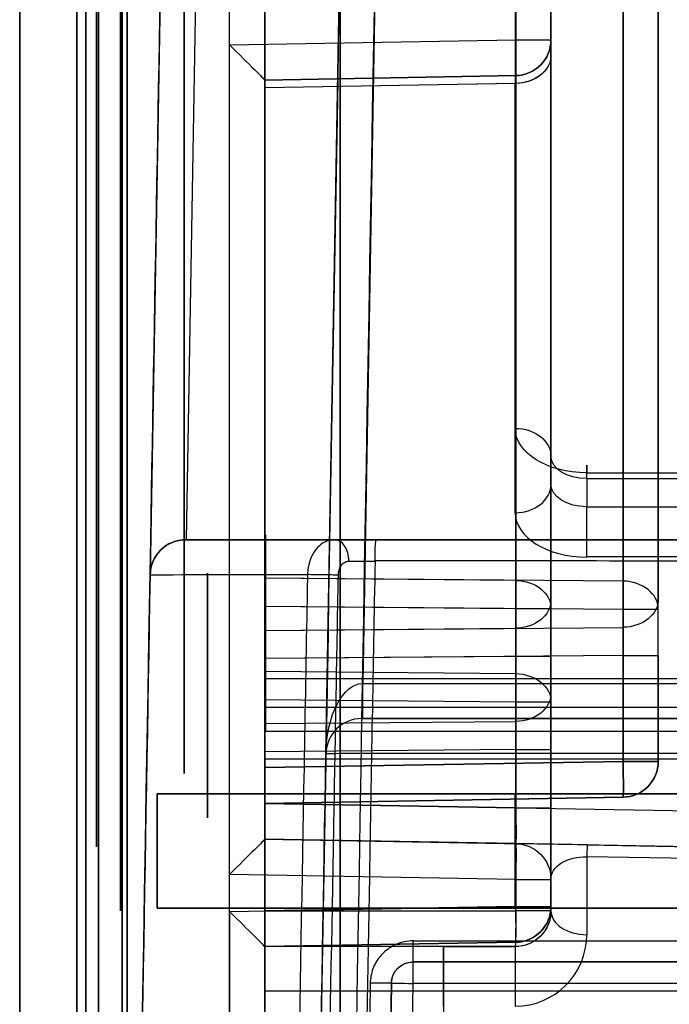
# Model space of a CAD drawing. Units: millimetres. Extents: x -1644 to 0, y -133 to 558.
# Drawn here: x -1644 to -1635, y 43 to 57 of the extents above; entities that cross this region are included whole.
import ezdxf

# ---------------------------------------------------------------- set-up
doc = ezdxf.new("R2010")
doc.units = ezdxf.units.MM
doc.layers.add('1', color=7, linetype='Continuous', true_color=0xffffff)

msp = doc.modelspace()

# ---------------------------------------------------------------- linework, layer by layer
at = {"layer": '1', "color": 252, "linetype": 'Continuous', "lineweight": 25}
for p, q in [((-1644, 556, -17.7), (-1644, 28, -17.7)), ((-1644, 556, 1799.8), (-1644, 28, 1799.8)), ((-1643.2, 556, 1799.8), (-1643.2, 28, 1799.8)), ((-1643.2, 28, -17.7), (-1643.2, 556, -17.7)), ((-1642.5, 28, -19.2), (-1642.5, 556, -19.2)), ((-1642.5, 556, -18.4), (-1642.5, 28, -18.4)), ((-1642.5, 28, 1800.5), (-1642.5, 556, 1800.5)), ((-1642.5, 556, 1801.3), (-1642.5, 28, 1801.3)), ((-1642.9, 554.8, 1802.1), (-1642.9, 28, 1802.1)), ((-1642.9, 554.8, 1801.3), (-1642.9, 28, 1801.3)), ((-1642.9, 28, -19.2), (-1642.9, 553.8, -19.2)), ((-1642.9, 553.8, -20), (-1642.9, 28, -20)), ((-1639.52, 35.248, -18.4), (-1639.52, 108, -18.4)), ((-1639.52, 108, -19.2), (-1639.52, 35.248, -19.2)), ((-1639.52, 108, 1800.5), (-1639.52, 35.248, 1800.5)), ((-1639.52, 35.248, 1801.3), (-1639.52, 108, 1801.3))]:
    msp.add_line(p, q, dxfattribs=at)
at = {"layer": '1', "color": 7, "linetype": 'Continuous', "lineweight": 25}
for p, q in [((-1644, 79.3, 1873.2), (-1644, -10.7, 1873.2)), ((-1644, 79.3, 1872.2), (-1644, -10.7, 1872.2)), ((-1642.077, 45.7, -200.04), (-1642.077, 44.1, -200.04)), ((-1642.077, 44.1, -149.24), (-1642.077, 45.7, -149.24)), ((-1637.077, 45.7, -205.04), (-1642.077, 45.7, -200.04)), ((-1642.077, 45.7, -149.24), (-1637.077, 45.7, -144.24)), ((-1642.077, 45.7, -200.04), (-1642.077, 45.7, -149.24)), ((-1637.077, 44.1, -205.04), (-1637.077, 45.7, -205.04)), ((-1637.077, 45.7, -144.24), (-1637.077, 44.1, -144.24)), ((-1598.577, 45.7, -205.04), (-1637.077, 45.7, -205.04)), ((-1637.077, 45.7, -144.24), (-1368.477, 45.7, -144.24)), ((-1642.077, 44.1, -200.04), (-1637.077, 44.1, -205.04)), ((-1637.077, 44.1, -144.24), (-1642.077, 44.1, -149.24)), ((-1642.077, 44.1, -200.04), (-1642.077, 44.1, -149.24)), ((-1598.577, 44.1, -205.04), (-1637.077, 44.1, -205.04)), ((-1637.077, 44.1, -144.24), (-1368.477, 44.1, -144.24))]:
    msp.add_line(p, q, dxfattribs=at)
at = {"layer": '1', "color": 9, "linetype": 'Continuous', "lineweight": 25}
for p, q in [((-1641.798, 70.5, 1848.724), (-1642.178, 48.759, 1848.344)), ((-1641.669, 49.25, 1847.853), (-1641.298, 70.5, 1848.224)), ((-1639.721, 46.259, 1850.301), (-1639.341, 68.009, 1850.681)), ((-1638.841, 68.009, 1850.181), (-1639.204, 47.241, 1849.818)), ((-1641.678, 49.25, 1812.658), (-1641.678, 49.25, 1847.853)), ((-1641.669, 49.25, 1847.853), (-1634.509, 49.25, 1847.853)), ((-1639.016, 49.25, 1807.645), (-1639.605, 49.25, 1807.097)), ((-1639.401, 48.95, 1806.877), (-1639.035, 48.95, 1807.217)), ((-1642.178, 48.759, 1848.344), (-1642.178, 48.759, 1812.658)), ((-1639.204, 47.241, 1849.818), (-1634.535, 47.241, 1849.818)), ((-1639.221, 46.75, 1849.319), (-1639.221, 46.75, 1812.612)), ((-1634.535, 46.75, 1849.318), (-1639.204, 46.75, 1849.318)), ((-1639.721, 46.259, 1812.612), (-1639.721, 46.259, 1850.301)), ((-1638.505, 43.35, 1870.724), (-1614.048, 43.35, 1870.724)), ((-1638.505, 43.35, 1870.532), (-1638.505, 43.35, 1870.724)), ((-1638.994, 32.232, 1870.724), (-1638.805, 43.055, 1870.724)), ((-1638.805, 43.055, 1870.724), (-1638.805, 43.055, 1870.537)), ((-1638.505, 43.05, 1871.024), (-1638.694, 32.227, 1871.024)), ((-1614.048, 43.05, 1871.024), (-1638.505, 43.05, 1871.024))]:
    msp.add_line(p, q, dxfattribs=at)
at = {"layer": '1', "color": 193, "linetype": 'Continuous', "lineweight": 25}
for p, q in [((-1643.077, 2.23, -20.509), (-1643.077, 62.898, -20.509)), ((-1643.077, 62.898, -141.991), (-1643.077, 2.23, -141.991)), ((-1642.569, 2.23, -142.491), (-1642.569, 62.898, -142.491)), ((-1642.569, 62.898, -20.009), (-1642.569, 2.23, -20.009)), ((-1641.069, 3.529, -20.035), (-1641.069, 61.599, -20.035)), ((-1640.577, 61.108, -20.535), (-1640.577, 4.02, -20.535)), ((-1640.577, 61.108, -139.131), (-1640.577, 47.983, -122.49)), ((-1640.577, 61.108, -136.707), (-1640.577, 48.711, -120.99)), ((-1640.577, 61.108, -119.131), (-1640.577, 47.983, -102.49)), ((-1640.577, 61.108, -116.707), (-1640.577, 48.713, -100.993)), ((-1637.069, 61.169, -136.884), (-1637.069, 48.681, -121.051)), ((-1637.069, 48.013, -122.429), (-1637.069, 61.169, -139.11)), ((-1636.577, 48.289, -121.361), (-1636.577, 61.178, -137.702)), ((-1636.577, 61.178, -138.313), (-1636.577, 48.405, -122.119)), ((-1635.569, 61.195, -116.959), (-1635.569, 48.671, -101.08)), ((-1635.569, 48.025, -102.403), (-1635.569, 61.195, -119.1)), ((-1635.077, 48.278, -101.39), (-1635.077, 61.204, -117.777)), ((-1635.077, 61.204, -118.304), (-1635.077, 48.418, -102.093)), ((-1640.577, 55.671, -121.5), (-1640.577, 57.172, -121.5)), ((-1640.577, 47.408, -124.99), (-1640.577, 57.064, -137.233)), ((-1640.577, 47.304, -104.859), (-1640.577, 57.064, -117.233)), ((-1637.077, 57.003, -117.156), (-1637.077, 50.805, -109.297)), ((-1637.069, 57.003, -137.255), (-1637.069, 47.378, -125.052)), ((-1637.069, 56.233, -142.395), (-1637.069, 56.61, -142.395)), ((-1636.577, 56.61, -141.895), (-1636.577, 56.233, -141.895)), ((-1636.577, 46.985, -125.361), (-1636.577, 56.61, -137.564)), ((-1636.577, 50.412, -109.607), (-1636.577, 56.61, -117.465)), ((-1636.577, 56.61, -121.43), (-1636.577, 56.233, -121.43)), ((-1641.069, 56.163, -142.465), (-1637.069, 56.233, -142.395)), ((-1641.069, 44.573, -142.465), (-1641.069, 56.163, -142.465)), ((-1636.577, 56.233, -141.895), (-1636.577, 56.233, -138.042)), ((-1636.577, 56.233, -121.43), (-1636.577, 56.233, -118.141)), ((-1636.577, 56.018, -137.423), (-1636.577, 47.102, -126.12)), ((-1636.577, 56.018, -117.521), (-1636.577, 50.019, -109.916)), ((-1637.069, 55.733, -141.895), (-1640.577, 55.671, -141.956)), ((-1640.577, 55.671, -138.063), (-1637.069, 55.733, -138.042)), ((-1640.577, 55.671, -118.063), (-1637.069, 55.733, -118.141)), ((-1637.069, 55.733, -121.438), (-1640.577, 55.671, -121.5)), ((-1637.069, 55.733, -138.042), (-1637.069, 55.733, -141.895)), ((-1637.069, 55.733, -118.141), (-1637.069, 55.733, -121.438)), ((-1640.577, 55.671, -141.965), (-1640.577, 45.064, -141.965)), ((-1640.577, 55.671, -138.063), (-1640.577, 55.671, -141.956)), ((-1640.577, 55.671, -118.063), (-1640.577, 55.671, -121.5)), ((-1637.069, 55.625, -137.733), (-1640.577, 55.564, -137.754)), ((-1637.077, 55.625, -117.831), (-1640.577, 55.564, -117.753)), ((-1637.077, 49.627, -110.226), (-1637.077, 55.625, -117.831)), ((-1637.069, 46.71, -126.429), (-1637.069, 55.625, -137.733)), ((-1640.577, 46.68, -126.491), (-1640.577, 55.564, -137.754)), ((-1640.577, 46.577, -106.359), (-1640.577, 55.564, -117.753)), ((-1636.577, 50.019, -109.916), (-1636.577, 50.412, -109.607)), ((-1636.077, 50.185, -108.512), (-1616.577, 50.185, -108.512)), ((-1616.577, 50.102, -109.214), (-1636.077, 50.102, -109.214)), ((-1636.077, 50.102, -109.214), (-1636.077, 49.71, -109.524)), ((-1636.077, 49.71, -109.524), (-1616.577, 49.71, -109.524)), ((-1640.564, 49.317, -109.833), (-1640.564, 46.577, -106.359)), ((-1616.577, 49.008, -109.441), (-1636.077, 49.008, -109.441)), ((-1635.569, 48.671, -101.08), (-1640.577, 48.713, -100.993)), ((-1637.069, 48.681, -121.051), (-1640.577, 48.711, -120.99)), ((-1640.577, 48.321, -100.802), (-1635.569, 48.278, -100.89)), ((-1640.577, 46.065, -100.802), (-1640.577, 48.321, -100.802)), ((-1640.577, 48.319, -120.8), (-1637.069, 48.289, -120.861)), ((-1640.577, 48.319, -120.8), (-1640.577, 45.564, -120.8)), ((-1637.069, 48.289, -120.861), (-1637.069, 45.503, -120.861)), ((-1636.577, 45.503, -121.361), (-1636.577, 48.289, -121.361)), ((-1635.569, 48.278, -100.89), (-1635.569, 46.152, -100.89)), ((-1635.077, 46.152, -101.39), (-1635.077, 48.278, -101.39)), ((-1640.577, 47.983, -102.49), (-1635.569, 48.025, -102.403)), ((-1640.577, 47.983, -122.49), (-1637.069, 48.013, -122.429)), ((-1635.569, 47.633, -102.213), (-1640.577, 47.59, -102.3)), ((-1637.069, 47.62, -122.239), (-1640.577, 47.59, -122.3)), ((-1637.069, 44.064, -122.239), (-1637.069, 47.62, -122.239)), ((-1636.577, 47.62, -121.739), (-1636.577, 44.064, -121.739)), ((-1635.569, 46.152, -102.213), (-1635.569, 47.633, -102.213)), ((-1635.077, 47.633, -101.713), (-1635.077, 46.152, -101.713)), ((-1640.577, 47.59, -122.3), (-1640.577, 44.064, -122.3)), ((-1640.577, 47.59, -102.3), (-1640.577, 46.065, -102.3)), ((-1637.069, 47.378, -125.052), (-1640.577, 47.408, -124.99)), ((-1616.577, 47.304, -104.859), (-1640.577, 47.304, -104.859)), ((-1640.577, 47.015, -124.8), (-1637.069, 46.985, -124.861)), ((-1640.577, 44.064, -124.8), (-1640.577, 47.015, -124.8)), ((-1640.577, 46.912, -104.669), (-1616.577, 46.912, -104.669)), ((-1640.577, 42.944, -104.669), (-1640.577, 46.912, -104.669)), ((-1637.069, 46.985, -124.861), (-1637.069, 44.125, -124.861)), ((-1636.577, 44.125, -125.361), (-1636.577, 46.985, -125.361)), ((-1640.577, 46.68, -126.491), (-1637.069, 46.71, -126.429)), ((-1640.577, 46.577, -106.359), (-1640.564, 46.577, -106.359)), ((-1640.564, 46.577, -106.359), (-1616.577, 46.577, -106.359)), ((-1637.069, 46.317, -126.239), (-1640.577, 46.288, -126.3)), ((-1640.577, 45.564, -126.3), (-1640.577, 46.288, -126.3)), ((-1637.069, 45.503, -126.239), (-1637.069, 46.317, -126.239)), ((-1636.577, 46.317, -125.739), (-1636.577, 45.503, -125.739)), ((-1616.577, 46.185, -106.169), (-1640.577, 46.185, -106.169)), ((-1640.577, 45.565, -106.169), (-1640.577, 46.185, -106.169)), ((-1635.569, 46.152, -100.89), (-1640.577, 46.065, -100.802)), ((-1640.577, 46.065, -102.3), (-1635.569, 46.152, -102.213)), ((-1635.077, 46.152, -101.713), (-1635.077, 46.152, -101.39)), ((-1635.569, 45.652, -101.713), (-1640.577, 45.565, -101.8)), ((-1640.577, 45.565, -101.302), (-1635.569, 45.652, -101.39)), ((-1640.577, 45.565, -106.169), (-1616.577, 45.146, -106.169)), ((-1640.577, 45.565, -101.8), (-1640.577, 45.565, -101.302)), ((-1640.577, 45.564, -126.3), (-1637.069, 45.503, -126.239)), ((-1637.069, 45.503, -120.861), (-1640.577, 45.564, -120.8)), ((-1635.569, 45.652, -101.39), (-1635.569, 45.652, -101.713)), ((-1640.577, 45.065, -141.956), (-1637.069, 45.003, -141.895)), ((-1637.069, 45.003, -126.739), (-1640.577, 45.065, -126.8)), ((-1640.577, 45.065, -120.3), (-1637.069, 45.003, -120.361)), ((-1616.569, 44.645, -106.669), (-1640.577, 45.065, -106.669)), ((-1640.577, 45.065, -141.956), (-1640.577, 45.065, -126.8)), ((-1640.577, 45.065, -120.3), (-1640.577, 45.065, -108.003)), ((-1640.577, 45.065, -108.003), (-1640.577, 45.065, -106.669)), ((-1640.577, 45.065, -108.003), (-1636.973, 45.002, -107.933)), ((-1637.069, 45.003, -141.895), (-1637.069, 45.003, -126.739)), ((-1637.069, 45.003, -120.361), (-1637.069, 45.003, -108.504)), ((-1636.069, 44.986, -107.178), (-1616.569, 44.645, -107.482)), ((-1616.577, 44.479, -107.855), (-1636.077, 44.819, -107.551)), ((-1636.077, 44.819, -107.551), (-1636.077, 43.731, -108.524)), ((-1637.069, 44.503, -142.395), (-1641.069, 44.573, -142.465)), ((-1637.069, 44.125, -142.395), (-1637.069, 44.503, -142.395)), ((-1636.577, 44.503, -126.739), (-1636.577, 44.503, -141.895)), ((-1636.577, 44.503, -141.895), (-1636.577, 44.125, -141.895)), ((-1636.577, 44.503, -108.504), (-1636.577, 44.503, -120.361)), ((-1636.577, 44.064, -108.896), (-1636.577, 44.503, -108.504)), ((-1641.069, 44.056, -142.465), (-1637.069, 44.125, -142.395)), ((-1641.069, 44.056, -142.465), (-1641.069, 21.073, -142.465)), ((-1637.069, 44.125, -124.861), (-1640.577, 44.064, -124.8)), ((-1640.577, 44.064, -122.3), (-1637.069, 44.064, -122.239)), ((-1636.577, 44.125, -141.895), (-1636.577, 44.125, -125.361)), ((-1636.577, 44.064, -121.739), (-1636.577, 44.064, -108.896)), ((-1637.069, 43.625, -141.895), (-1640.577, 43.564, -141.956)), ((-1640.577, 43.564, -125.3), (-1637.069, 43.625, -125.361)), ((-1637.069, 43.625, -125.361), (-1637.069, 43.625, -141.895)), ((-1640.577, 21.564, -141.965), (-1640.577, 43.564, -141.965)), ((-1637.077, 43.564, -121.739), (-1640.577, 43.564, -121.8)), ((-1640.577, 35.962, -112.785), (-1640.577, 43.564, -105.99)), ((-1640.577, 43.564, -141.956), (-1640.577, 43.564, -125.3)), ((-1640.577, 43.564, -121.8), (-1640.577, 43.564, -105.99)), ((-1638.077, 43.564, -105.99), (-1640.577, 43.564, -105.99)), ((-1638.077, 43.564, -109.79), (-1637.077, 43.564, -109.79)), ((-1638.077, 43.564, -109.79), (-1638.077, 43.564, -105.99)), ((-1638.077, 43.564, -105.99), (-1638.077, 36.708, -112.119)), ((-1637.077, 43.564, -109.79), (-1637.077, 43.564, -121.739)), ((-1616.577, 42.944, -104.669), (-1640.577, 42.944, -104.669))]:
    msp.add_line(p, q, dxfattribs=at)
at = {"layer": '1', "color": 252, "linetype": 'Continuous', "lineweight": 25, "extrusion": (-1, 0, 0)}
for centre, radius in [((-53.2, -2.6, 1643.2), 8.336), ((-53.2, 27.4, 1643.2), 8.336), ((-53.2, 1754.7, 1643.2), 8.336), ((-53.2, 1784.7, 1643.2), 8.336), ((-53.2, -2.6, 1642.593), 7.034), ((-53.2, 27.4, 1642.593), 7.034), ((-53.2, 1754.7, 1642.593), 7.034), ((-53.2, 1784.7, 1642.593), 7.034), ((-51.1, 1179.1, 1643.2), 8.336), ((-51.1, 166.15, 1643.2), 8.336), ((-51.1, 603, 1643.2), 8.336), ((-51.1, 1615.95, 1643.2), 8.336), ((-53.2, -2.6, 1642.5), 5.319), ((-53.2, 27.4, 1642.5), 5.319), ((-53.2, 1754.7, 1642.5), 5.319), ((-53.2, 1784.7, 1642.5), 5.319), ((-51.1, 1179.1, 1642.593), 7.034), ((-51.1, 166.15, 1642.593), 7.034), ((-51.1, 603, 1642.593), 7.034), ((-51.1, 1615.95, 1642.593), 7.034), ((-51.1, 1179.1, 1642.5), 5.319), ((-51.1, 166.15, 1642.5), 5.319), ((-51.1, 603, 1642.5), 5.319), ((-51.1, 1615.95, 1642.5), 5.319), ((-53.2, -2.6, 1642.5), 2.1), ((-53.2, 27.4, 1642.5), 2.1), ((-53.2, 1754.7, 1642.5), 2.1), ((-53.2, 1784.7, 1642.5), 2.1), ((-53.2, -2.6, 1641.7), 2.1), ((-53.2, 27.4, 1641.7), 2.1), ((-53.2, 1754.7, 1641.7), 2.1), ((-53.2, 1784.7, 1641.7), 2.1), ((-51.6, 65.8, 1644), 2.3), ((-51.6, 465.8, 1644), 2.3), ((-51.6, 865.8, 1644), 2.3), ((-51.6, 1265.8, 1644), 2.3), ((-51.6, 1665.8, 1644), 2.3), ((-51.1, 1179.1, 1642.5), 1.8), ((-51.1, 166.15, 1642.5), 1.8), ((-51.1, 603, 1642.5), 1.8), ((-51.1, 1615.95, 1642.5), 1.8), ((-51.1, 1179.1, 1641.7), 1.8), ((-51.1, 166.15, 1641.7), 1.8), ((-51.1, 603, 1641.7), 1.8), ((-51.1, 1615.95, 1641.7), 1.8), ((-42.6, 465.8, 1644), 2.3), ((-42.6, 1265.8, 1644), 2.3)]:
    msp.add_circle(centre, radius, dxfattribs=at)
at = {"layer": '1', "color": 252, "linetype": 'Continuous', "lineweight": 25, "extrusion": (1, 0, 0)}
for centre, radius in [((53.2, -2.6, -1644), 8.191), ((53.2, 27.4, -1644), 8.191), ((53.2, 1754.7, -1644), 8.191), ((53.2, 1784.7, -1644), 8.191), ((51.1, 1179.1, -1644), 8.191), ((51.1, 166.15, -1644), 8.191), ((51.1, 603, -1644), 8.191), ((51.1, 1615.95, -1644), 8.191), ((53.2, -2.6, -1642.929), 6.14), ((53.2, 27.4, -1642.929), 6.14), ((53.2, 1754.7, -1642.929), 6.14), ((53.2, 1784.7, -1642.929), 6.14), ((53.2, -2.6, -1641.7), 5.119), ((53.2, 27.4, -1641.7), 5.119), ((53.2, 1754.7, -1641.7), 5.119), ((53.2, 1784.7, -1641.7), 5.119), ((51.1, 1179.1, -1642.929), 6.14), ((51.1, 166.15, -1642.929), 6.14), ((51.1, 603, -1642.929), 6.14), ((51.1, 1615.95, -1642.929), 6.14), ((51.1, 1179.1, -1641.7), 5.119), ((51.1, 166.15, -1641.7), 5.119), ((51.1, 603, -1641.7), 5.119), ((51.1, 1615.95, -1641.7), 5.119), ((51.6, 65.8, -1643.2), 2.3), ((51.6, 465.8, -1643.2), 2.3), ((51.6, 865.8, -1643.2), 2.3), ((51.6, 1265.8, -1643.2), 2.3), ((51.6, 1665.8, -1643.2), 2.3), ((42.6, 465.8, -1643.2), 2.3), ((42.6, 1265.8, -1643.2), 2.3)]:
    msp.add_circle(centre, radius, dxfattribs=at)
at = {"layer": '1', "color": 193, "linetype": 'Continuous', "lineweight": 25, "extrusion": (-1, 0, 0)}
for centre, radius in [((-47.08, -26.009, 1643.077), 3.2), ((-47.064, -35.8, 1643.077), 3.2), ((-47.08, -26.009, 1640.577), 1.7), ((-47.064, -35.8, 1640.577), 1.7)]:
    msp.add_circle(centre, radius, dxfattribs=at)
at = {"layer": '1', "color": 193, "linetype": 'Continuous', "lineweight": 25, "extrusion": (1, 0, 0)}
for centre in [(47.08, -26.009, -1641.377), (47.064, -35.8, -1641.377)]:
    msp.add_circle(centre, 1.7, dxfattribs=at)
at = {"layer": '1', "color": 193, "linetype": 'Continuous', "lineweight": 25, "extrusion": (0, 0, -1)}
for centre, start, end in [((1637.077, 56.233, 141.895), 180, 269), ((1637.077, 56.233, 118.141), 180, 269), ((1637.077, 56.233, 138.042), 180, 269), ((1635.577, 46.152, 101.713), 180, 269), ((1637.077, 44.503, 120.361), 91, 180), ((1637.077, 44.503, 108.504), 91, 180), ((1637.077, 44.503, 141.895), 91, 180), ((1637.077, 44.503, 126.739), 91, 180), ((1637.077, 44.064, 121.739), 180, 270), ((1637.077, 44.125, 141.895), 180, 269)]:
    msp.add_arc(centre, 0.5, start, end, dxfattribs=at)
at = {"layer": '1', "color": 193, "linetype": 'Continuous', "lineweight": 25, "extrusion": (-0.999695, -0.01745, -0.01745)}
for centre, end in [((-84.795, -113.328, 1638.074), 360), ((-74.69, -73.175, 1636.049), 0)]:
    msp.add_arc(centre, 0.5, 270.0175, end, dxfattribs=at)
at = {"layer": '1', "color": 193, "linetype": 'Continuous', "lineweight": 25, "extrusion": (0, -1, 0)}
for centre, start, end in [((-1637.077, -141.895, -56.233), 271, 0), ((-1635.577, -101.713, -47.633), 271, 0), ((-1637.077, -125.739, -46.317), 271, 0), ((-1635.577, -101.713, -46.152), 271, 0), ((-1635.577, -101.39, -46.152), 0, 89), ((-1637.077, -125.739, -45.503), 271, 0), ((-1637.077, -141.895, -44.503), 271, 0), ((-1637.077, -141.895, -44.125), 271, 0)]:
    msp.add_arc(centre, 0.5, start, end, dxfattribs=at)
at = {"layer": '1', "color": 193, "linetype": 'Continuous', "lineweight": 25, "extrusion": (-8.38079e-15, 0.619286, -0.785166)}
for centre, start, end in [((1637.077, -28.796, 126.964), 180, 270), ((1637.077, -41.121, 142.591), 180, 269), ((1637.077, -28.296, 117.279), 90, 180), ((1637.077, -37.242, 125.193), 91, 180), ((1637.077, -37.621, 125.861), 180, 269), ((1635.577, -25.209, 110.145), 180, 269), ((1637.077, -40.743, 127.527), 91, 180), ((1637.077, -41.121, 128.195), 180, 269)]:
    msp.add_arc(centre, 0.5, start, end, dxfattribs=at)
at = {"layer": '1', "color": 193, "linetype": 'Continuous', "lineweight": 25, "extrusion": (-1.35549e-15, -0.785166, -0.619286)}
for centre, radius in [((-1636.077, -117.279, 27.796), 1), ((-1636.077, -117.279, 28.296), 0.5), ((-1636.077, -117.279, 28.796), 0.5)]:
    msp.add_arc(centre, radius, 90, 180, dxfattribs=at)
at = {"layer": '1', "color": 193, "linetype": 'Continuous', "lineweight": 25, "extrusion": (1, 0, 0)}
for centre, radius, start, end in [((49.793, -108.822, -1636.077), 0.5, 308.264, 38.264), ((49.4, -109.131, -1636.077), 0.5, 218.264, 308.264), ((46.912, -105.169, -1640.577), 0.5, 38.2637, 90), ((43.064, -109.79, -1637.077), 0.5, 0, 131.7934), ((42.944, -105.069, -1640.577), 0.4, 90, 131.7934)]:
    msp.add_arc(centre, radius, start, end, dxfattribs=at)
at = {"layer": '1', "color": 193, "linetype": 'Continuous', "lineweight": 25, "extrusion": (8.38079e-15, -0.619286, 0.785166)}
for centre, start, end in [((-1637.077, -28.796, -117.279), 270, 360), ((-1635.577, -24.883, -109.506), 360, 89)]:
    msp.add_arc(centre, 0.5, start, end, dxfattribs=at)
at = {"layer": '1', "color": 193, "linetype": 'Continuous', "lineweight": 25, "extrusion": (1.35549e-15, 0.785166, 0.619286)}
msp.add_arc((1636.077, -117.279, -29.296), 1, 0, 90, dxfattribs=at)
at = {"layer": '1', "color": 9, "linetype": 'Continuous', "lineweight": 25}
for centre in [(-1641.678, 48.75, 1812.658), (-1639.221, 46.25, 1812.612)]:
    msp.add_arc(centre, 0.5, 90, 179, dxfattribs=at)
at = {"layer": '1', "color": 9, "linetype": 'Continuous', "lineweight": 25, "extrusion": (0.732074, 5.3063e-15, 0.681225)}
msp.add_arc((48.95, 2439.869, 30.728), 0.3, 269.9943, 360, dxfattribs=at)
at = {"layer": '1', "color": 9, "linetype": 'Continuous', "lineweight": 25, "extrusion": (0.018026, 0.999699, 0.016639)}
msp.add_arc((1640.364, 1806.391, 49.247), 0.3, 227.069, 319.0857, dxfattribs=at)
at = {"layer": '1', "color": 193, "linetype": 'Continuous', "lineweight": 25, "extrusion": (0.999812, -0.008462, -0.017452)}
for centre in [(34.432, -149.918, -1635.06), (34.434, -129.924, -1633.909)]:
    msp.add_arc(centre, 0.5, 38.264, 89.9915, dxfattribs=at)
at = {"layer": '1', "color": 193, "linetype": 'Continuous', "lineweight": 25, "extrusion": (0, 1, 0)}
for centre, start, end in [((1637.077, -121.361, 48.289), 91, 180), ((1635.577, -101.39, 48.278), 91, 180), ((1637.077, -121.739, 47.62), 180, 269), ((1637.077, -125.361, 46.985), 91, 180), ((1637.077, -121.361, 45.503), 91, 180), ((1637.077, -125.361, 44.125), 91, 180), ((1637.077, -121.739, 44.064), 180, 269)]:
    msp.add_arc(centre, 0.5, start, end, dxfattribs=at)
at = {"layer": '1', "color": 193, "linetype": 'Continuous', "lineweight": 25, "extrusion": (-0.999812, 0.008462, 0.017452)}
msp.add_arc((-33.129, -153.918, 1634.979), 0.5, 90.0085, 141.736, dxfattribs=at)
at = {"layer": '1', "color": 9, "linetype": 'Continuous', "lineweight": 25, "extrusion": (0.999853, 7.24725e-15, -0.017148)}
msp.add_arc((47.25, 1820.937, -1670.692), 0.5, 91.017, 180, dxfattribs=at)
at = {"layer": '1', "color": 9, "linetype": 'Continuous', "lineweight": 25, "extrusion": (-1, 0, 0)}
msp.add_arc((-47.25, 1849.318, 1639.204), 0.5, 0, 89, dxfattribs=at)
at = {"layer": '1', "color": 193, "linetype": 'Continuous', "lineweight": 25, "extrusion": (-1, 0, 0)}
for centre, start, end in [((-46.185, -106.669, 1640.577), 90, 141.7363), ((-43.064, -109.79, 1638.077), 48.2066, 180.0005)]:
    msp.add_arc(centre, 0.5, start, end, dxfattribs=at)
at = {"layer": '1', "color": 193, "linetype": 'Continuous', "lineweight": 25, "extrusion": (-0.999695, -0.01745, 0.01745)}
for centre in [(-74.69, -129.896, 1632.505), (-72.69, -153.891, 1633.621)]:
    msp.add_arc(centre, 0.5, 0, 89.9825, dxfattribs=at)
at = {"layer": '1', "color": 193, "linetype": 'Continuous', "lineweight": 25}
for centre, end in [((-1635.577, 46.152, -101.39), 360), ((-1637.077, 44.125, -125.361), 0)]:
    msp.add_arc(centre, 0.5, 271, end, dxfattribs=at)
at = {"layer": '1', "color": 193, "linetype": 'Continuous', "lineweight": 25, "extrusion": (-0.999695, 0.01745, -0.01745)}
msp.add_arc((-15.926, -113.298, 1639.831), 0.5, 180, 269.9825, dxfattribs=at)
at = {"layer": '1', "color": 193, "linetype": 'Continuous', "lineweight": 25, "extrusion": (-0.999726, 0.01745, 0.015599)}
msp.add_arc((-15.926, -132.694, 1634.734), 0.5, 180, 228.2144, dxfattribs=at)
at = {"layer": '1', "color": 193, "linetype": 'Continuous', "lineweight": 25, "extrusion": (-0.999848, 0, -0.017452)}
msp.add_arc((-44.064, -93.149, 1638.953), 0.5, 270, 0, dxfattribs=at)
at = {"layer": '1', "color": 193, "linetype": 'Continuous', "lineweight": 25, "extrusion": (0.999695, 0.01745, 0.01745)}
msp.add_arc((72.69, -113.325, -1638.285), 0.5, 180, 269.9825, dxfattribs=at)
at = {"layer": '1', "color": 193, "linetype": 'Continuous', "lineweight": 25, "extrusion": (1.86885e-15, 0.745553, 0.666447)}
msp.add_arc((1636.077, -110.554, -39.721), 0.5, 0, 90, dxfattribs=at)
at = {"layer": '1', "color": 9, "linetype": 'Continuous', "lineweight": 25, "extrusion": (0.99996, 7.24803e-15, 0.00891)}
msp.add_arc((43.65, 1885.057, -1621.773), 0.3, 180, 269, dxfattribs=at)
at = {"layer": '1', "color": 9, "linetype": 'Continuous', "lineweight": 25, "extrusion": (0, 1, 0)}
msp.add_arc((1535.05, -9739.887, 43.645), 11610.579, 89.4894767, 89.6196203, dxfattribs=at)
at = {"layer": '1', "color": 9, "linetype": 'Continuous', "lineweight": 25, "extrusion": (0, 0, -1)}
msp.add_arc((1638.505, 43.05, -1870.724), 0.3, 1, 90, dxfattribs=at)
at = {"layer": '1', "color": 9, "linetype": 'Continuous', "lineweight": 25, "extrusion": (1, 0, 0)}
msp.add_arc((43.05, 1870.724, -1638.505), 0.3, 0, 90, dxfattribs=at)
at = {"layer": '1', "color": 9, "linetype": 'Continuous', "lineweight": 25, "extrusion": (0, -1, 0)}
msp.add_arc((-1535.05, -9739.887, -43.35), 11610.879, 90.3898327, 90.5105233, dxfattribs=at)
at = {"layer": '1', "color": 9, "linetype": 'Continuous', "lineweight": 25, "extrusion": (0.01745, 0.999698, -0.017294)}
msp.add_arc((1639.607, 1870.507, -17.904), 0.3, 180, 269.4692, dxfattribs=at)
at = {"layer": '1', "color": 9, "linetype": 'Continuous', "lineweight": 25, "extrusion": (0.017452, 0.999848, -8.17789e-17)}
msp.add_arc((1639.007, 1870.724, 14.448), 0.3, 360, 90, dxfattribs=at)
at = {"layer": '1', "color": 193, "linetype": 'Continuous', "lineweight": 25, "extrusion": (-0.700803, -0.71325, -0.012233)}
msp.add_ellipse((-1641.077, 56.163, -141.965), major_axis=(0.5, -0.491, 0.009), ratio=0.71325, start_param=4.712389, end_param=6.265732, dxfattribs=at)
at = {"layer": '1', "color": 193, "linetype": 'Continuous', "lineweight": 25, "extrusion": (-0.017452, 0, 0.999848)}
msp.add_ellipse((-1637.077, 56.233, -121.439), major_axis=(0.5, 0, 0.009), ratio=0.999848, start_param=4.729842, end_param=6.283185, dxfattribs=at)
at = {"layer": '1', "color": 193, "linetype": 'Continuous', "lineweight": 25, "extrusion": (-1, -4.12582e-15, 7.41975e-15)}
for centre, major_axis, ratio, start_param, end_param in [((-1636.577, 55.232, -138.042), (0, 0.945, 0.328), 0.999829, 5.949322, 6.617049), ((-1636.577, 55.232, -118.14), (0, 0.62, -0.785), 0.999603, 4.712389, 5.380415), ((-1640.577, 55.171, -118.063), (0, 0.31, -0.393), 0.999603, 4.712389, 5.380415), ((-1640.577, 55.171, -138.063), (0, 0.472, 0.164), 0.999829, 5.949322, 6.617049), ((-1636.577, 47.62, -122.739), (0, 0.436, 0.9), 0.999812, 5.831777, 6.734593), ((-1635.077, 47.633, -102.713), (0, 0.436, 0.9), 0.999812, 5.831777, 6.734593), ((-1640.577, 47.59, -122.8), (0, 0.218, 0.45), 0.999812, 5.831777, 6.734601), ((-1640.577, 47.59, -102.8), (0, 0.218, 0.45), 0.999812, 5.831777, 6.734601), ((-1636.577, 46.317, -126.739), (0, 0.436, 0.9), 0.999812, 5.831777, 6.734593), ((-1640.577, 46.288, -126.8), (0, 0.218, 0.45), 0.999812, 5.831777, 6.734599), ((-1640.577, 45.565, -120.3), (0, -0.354, -0.354), 0.999695, 5.497939, 7.068438), ((-1640.577, 45.565, -126.8), (0, -0.354, 0.354), 0.999695, 5.497933, 7.068431), ((-1636.577, 45.504, -126.739), (0, -0.707, 0.707), 0.999695, 5.497939, 7.068431), ((-1636.577, 45.504, -120.361), (0, -0.707, -0.707), 0.999695, 5.497939, 7.068431)]:
    msp.add_ellipse(centre, major_axis=major_axis, ratio=ratio, start_param=start_param, end_param=end_param, dxfattribs=at)
at = {"layer": '1', "color": 193, "linetype": 'Continuous', "lineweight": 25, "extrusion": (0.999604, -0.01742, 0.022087)}
msp.add_ellipse((-1637.077, 55.232, -118.14), major_axis=(0.014, 0.31, -0.393), ratio=0.998415, start_param=0.902771, end_param=1.570796, dxfattribs=at)
at = {"layer": '1', "color": 193, "linetype": 'Continuous', "lineweight": 25, "extrusion": (0.99983, -0.01744, -0.00605)}
msp.add_ellipse((-1637.077, 55.232, -138.042), major_axis=(0.009, 0.473, 0.164), ratio=0.999318, start_param=5.949322, end_param=6.617049, dxfattribs=at)
at = {"layer": '1', "color": 193, "linetype": 'Continuous', "lineweight": 25, "extrusion": (1, 4.12582e-15, -7.41975e-15)}
for centre, major_axis, ratio, start_param, end_param in [((-1640.577, 56.171, -141.956), (0, -0.354, -0.354), 0.999695, 5.497948, 5.515088), ((-1640.577, 48.321, -101.303), (0, -0.218, -0.45), 0.999812, 2.690177, 3.593001), ((-1640.577, 48.319, -121.3), (0, 0.218, 0.45), 0.999812, 5.83177, 6.734593), ((-1640.577, 47.015, -125.3), (0, 0.218, 0.45), 0.999812, 5.831772, 6.734593), ((-1640.577, 46.065, -101.303), (0, -0.354, 0.354), 0.999695, 5.497939, 7.068431), ((-1640.577, 46.065, -101.8), (0, 0.354, 0.354), 0.999695, 2.356347, 3.926839), ((-1640.577, 44.564, -141.956), (0, -0.354, 0.354), 0.999695, 3.90969, 3.926839), ((-1640.577, 44.064, -125.3), (0, -0.354, 0.354), 0.999695, 5.497939, 7.068431), ((-1640.577, 44.064, -141.956), (0, 0.354, 0.354), 0.999695, 2.356347, 2.373495)]:
    msp.add_ellipse(centre, major_axis=major_axis, ratio=ratio, start_param=start_param, end_param=end_param, dxfattribs=at)
at = {"layer": '1', "color": 9, "linetype": 'Continuous', "lineweight": 25, "extrusion": (-0.012233, -0.700803, -0.71325)}
msp.add_ellipse((-1641.678, 48.75, 1848.344), major_axis=(-0.009, -0.5, 0.491), ratio=0.71325, start_param=1.570796, end_param=3.124139, dxfattribs=at)
at = {"layer": '1', "color": 9, "linetype": 'Continuous', "lineweight": 25, "extrusion": (6.07686e-15, -1, -1.17146e-15)}
msp.add_ellipse((-1641.669, 49.25, 1848.353), major_axis=(-0.354, 0, -0.354), ratio=0.999695, start_param=0.768097, end_param=0.785246, dxfattribs=at)
at = {"layer": '1', "color": 193, "linetype": 'Continuous', "lineweight": 25, "extrusion": (0.999812, -0.008456, -0.017439)}
msp.add_ellipse((-1637.077, 47.62, -122.739), major_axis=(0.01, 0.218, 0.45), ratio=0.999248, start_param=5.831777, end_param=6.734593, dxfattribs=at)
at = {"layer": '1', "color": 193, "linetype": 'Continuous', "lineweight": 25, "extrusion": (-0.999812, 0.008456, 0.017439)}
for centre in [(-1635.577, 47.633, -102.713), (-1637.077, 46.317, -126.739)]:
    msp.add_ellipse(centre, major_axis=(0.01, 0.218, 0.45), ratio=0.999248, start_param=5.831777, end_param=6.734593, dxfattribs=at)
at = {"layer": '1', "color": 9, "linetype": 'Continuous', "lineweight": 25, "extrusion": (-0.007642, -0.437791, -0.899044)}
msp.add_ellipse((-1639.221, 46.25, 1850.301), major_axis=(0.017, 0.991, -0.483), ratio=0.453479, start_param=4.712389, end_param=6.265732, dxfattribs=at)
at = {"layer": '1', "color": 9, "linetype": 'Continuous', "lineweight": 25, "extrusion": (0.017429, -0.999696, 0.017429)}
msp.add_ellipse((-1639.204, 47.25, 1850.319), major_axis=(0.354, 0.012, 0.354), ratio=0.998784, start_param=3.90969, end_param=3.926839, dxfattribs=at)
at = {"layer": '1', "color": 9, "linetype": 'Continuous', "lineweight": 25, "extrusion": (0.015555, 0.891131, 0.453479)}
msp.add_ellipse((-1639.221, 46.25, 1850.301), major_axis=(0.009, 0.5, -0.983), ratio=0.453479, start_param=0.017453, end_param=1.570796, dxfattribs=at)
at = {"layer": '1', "color": 9, "linetype": 'Continuous', "lineweight": 25, "extrusion": (-6.07686e-15, 1, 1.17146e-15)}
msp.add_ellipse((-1639.204, 46.75, 1850.319), major_axis=(0.707, 0, 0.707), ratio=0.999695, start_param=2.356347, end_param=2.373495, dxfattribs=at)
at = {"layer": '1', "color": 193, "linetype": 'Continuous', "lineweight": 25, "extrusion": (-1, 0, 0)}
msp.add_ellipse((-1640.577, 45.565, -106.669), major_axis=(0, -0.5), ratio=0.999848, start_param=0, end_param=1.570796, dxfattribs=at)
at = {"layer": '1', "color": 193, "linetype": 'Continuous', "lineweight": 25, "extrusion": (0.999696, 0.017429, 0.017429)}
msp.add_ellipse((-1637.077, 45.504, -120.361), major_axis=(0.012, -0.354, -0.354), ratio=0.998784, start_param=5.497939, end_param=7.068431, dxfattribs=at)
at = {"layer": '1', "color": 193, "linetype": 'Continuous', "lineweight": 25, "extrusion": (0.999696, 0.017429, -0.017429)}
msp.add_ellipse((-1637.077, 45.504, -126.739), major_axis=(0.012, -0.354, 0.354), ratio=0.998784, start_param=5.497939, end_param=7.068431, dxfattribs=at)
at = {"layer": '1', "color": 193, "linetype": 'Continuous', "lineweight": 25, "extrusion": (-0.700803, 0.71325, -0.012233)}
msp.add_ellipse((-1641.077, 44.573, -141.965), major_axis=(-0.5, -0.491, -0.009), ratio=0.71325, start_param=3.159046, end_param=4.712389, dxfattribs=at)
at = {"layer": '1', "color": 193, "linetype": 'Continuous', "lineweight": 25, "extrusion": (-0.017452, -0.999848, 6.50521e-19)}
for start_param, end_param in [(1.103992, 1.544611), (6.257, 7.387178)]:
    msp.add_ellipse((-1636.069, 44.986, -108.519), major_axis=(-0.026, 0, 1.341), ratio=0.745439, start_param=start_param, end_param=end_param, dxfattribs=at)
at = {"layer": '1', "color": 193, "linetype": 'Continuous', "lineweight": 25, "extrusion": (0.022852, 0.94535, -0.325255)}
msp.add_ellipse((-1636.077, 44.486, -108.519), major_axis=(-0.013, 0.334, 0.969), ratio=0.488043, start_param=4.738574, end_param=6.309371, dxfattribs=at)
at = {"layer": '1', "color": 193, "linetype": 'Continuous', "lineweight": 25, "extrusion": (0.700803, 0.71325, 0.012233)}
msp.add_ellipse((-1641.077, 44.056, -141.965), major_axis=(0.5, -0.491, 0.009), ratio=0.71325, start_param=0.017453, end_param=1.570796, dxfattribs=at)
at = {"layer": '1', "color": 193, "linetype": 'Continuous', "lineweight": 25, "extrusion": (1, 0, 0)}
msp.add_ellipse((-1640.577, 44.064, -121.8), major_axis=(0, 0, 0.5), ratio=0.999848, start_param=1.570796, end_param=3.141593, dxfattribs=at)
at = {"layer": '1', "color": 193, "linetype": 'Continuous', "lineweight": 25, "extrusion": (0, 0.872748, -0.488171)}
msp.add_ellipse((-1637.077, 44.064, -108.896), major_axis=(0, 0.5, 0.894), ratio=0.488171, start_param=1.570796, end_param=3.141593, dxfattribs=at)
at = {"layer": '1', "color": 193, "linetype": 'Continuous', "lineweight": 25, "extrusion": (8.28145e-15, -0.666447, 0.745553)}
msp.add_ellipse((-1637.077, 43.731, -108.524), major_axis=(0, 1, 0.894), ratio=0.745553, start_param=3.141593, end_param=4.712389, dxfattribs=at)
at = {"layer": '1', "color": 9, "linetype": 'Continuous', "lineweight": 25}
for points, knots in [([(-1642.956, 4.15, 1870.881), (-1642.694, 19.183, 1870.621), (-1642.432, 34.217, 1870.361), (-1642.045, 56.333, 1869.978), (-1641.922, 63.417, 1869.856), (-1641.798, 70.5, 1869.733)], [0, 0, 0, 0, 0.679729, 0.679729, 1, 1, 1, 1]), ([(-1639.341, 68.009, 1867.303), (-1639.533, 57.028, 1867.493), (-1639.725, 46.047, 1867.683), (-1640.108, 24.091, 1868.063), (-1640.299, 13.116, 1868.253), (-1640.491, 2.141, 1868.443)], [0, 0, 0, 0, 0.50013, 0.50013, 1, 1, 1, 1]), ([(-1639.996, 2.141, 1868.943), (-1639.993, 2.311, 1868.94), (-1639.99, 2.48, 1868.937), (-1639.963, 3.983, 1868.911), (-1639.94, 5.316, 1868.888), (-1639.824, 11.98, 1868.772), (-1639.731, 17.312, 1868.68), (-1639.374, 37.765, 1868.326), (-1639.11, 52.887, 1868.065), (-1638.846, 68.009, 1867.803)], [0, 0, 0, 0, 0.007719, 0.007719, 0.068429, 0.068429, 0.311267, 0.311267, 1, 1, 1, 1]), ([(-1639.605, 49.25, 1807.097), (-1639.647, 49.25, 1807.059), (-1639.69, 49.24, 1807.022), (-1639.768, 49.203, 1806.951), (-1639.806, 49.175, 1806.918), (-1639.871, 49.105, 1806.859), (-1639.9, 49.062, 1806.834), (-1639.944, 48.967, 1806.794), (-1639.96, 48.914, 1806.78), (-1639.975, 48.828, 1806.767), (-1639.978, 48.795, 1806.764), (-1639.978, 48.762, 1806.764)], [0, 0, 0, 0, 0.218475, 0.218475, 0.436979, 0.436979, 0.655454, 0.655454, 0.873828, 0.873828, 1, 1, 1, 1]), ([(-1639.035, 48.957, 1807.217), (-1639.035, 48.984, 1807.218), (-1639.035, 49.011, 1807.225), (-1639.034, 49.061, 1807.246), (-1639.034, 49.084, 1807.261), (-1639.032, 49.134, 1807.303), (-1639.031, 49.158, 1807.334), (-1639.027, 49.206, 1807.412), (-1639.025, 49.225, 1807.464), (-1639.02, 49.245, 1807.558), (-1639.018, 49.25, 1807.6), (-1639.016, 49.25, 1807.643), (-1639.016, 49.25, 1807.644), (-1639.016, 49.25, 1807.645)], [0, 0, 0, 0, 0.142585, 0.142585, 0.283903, 0.283903, 0.487149, 0.487149, 0.771921, 0.771921, 0.993892, 0.993892, 1, 1, 1, 1]), ([(-1639.547, 48.755, 1806.741), (-1639.547, 48.768, 1806.741), (-1639.546, 48.781, 1806.742), (-1639.54, 48.816, 1806.747), (-1639.534, 48.837, 1806.753), (-1639.517, 48.875, 1806.769), (-1639.505, 48.892, 1806.78), (-1639.48, 48.92, 1806.804), (-1639.465, 48.931, 1806.817), (-1639.434, 48.946, 1806.846), (-1639.417, 48.95, 1806.862), (-1639.401, 48.95, 1806.877)], [0, 0, 0, 0, 0.126139, 0.126139, 0.344471, 0.344471, 0.562938, 0.562938, 0.781471, 0.781471, 1, 1, 1, 1]), ([(-1639.035, 48.95, 1807.217), (-1639.062, 47.482, 1807.193), (-1639.088, 46.014, 1807.168), (-1639.211, 39.214, 1807.055), (-1639.307, 33.883, 1806.966), (-1639.408, 28.305, 1806.873), (-1639.412, 28.06, 1806.869), (-1639.417, 27.814, 1806.865)], [0, 0, 0, 0, 0.208357, 0.208357, 0.965132, 0.965132, 1, 1, 1, 1]), ([(-1642.178, 48.759, 1812.658), (-1642.314, 40.938, 1812.523), (-1642.451, 33.117, 1812.388), (-1642.712, 18.149, 1812.129), (-1642.837, 11.002, 1812.005), (-1642.962, 3.855, 1811.881)], [0, 0, 0, 0, 0.522518, 0.522518, 1, 1, 1, 1]), ([(-1642.178, 48.759, 1812.658), (-1642.178, 48.76, 1811.579), (-1641.981, 48.761, 1810.504), (-1641.235, 48.762, 1808.509), (-1640.676, 48.762, 1807.568), (-1639.978, 48.762, 1806.764)], [0, 0, 0, 0, 0.5, 0.5, 1, 1, 1, 1]), ([(-1639.978, 48.762, 1806.764), (-1639.982, 48.562, 1806.76), (-1639.986, 48.362, 1806.757), (-1640.004, 47.363, 1806.741), (-1640.018, 46.563, 1806.727), (-1640.09, 42.564, 1806.661), (-1640.148, 39.365, 1806.608), (-1640.235, 34.567, 1806.528), (-1640.264, 32.967, 1806.501), (-1640.314, 30.185, 1806.455), (-1640.335, 29.003, 1806.435), (-1640.356, 27.821, 1806.416)], [0, 0, 0, 0, 0.028643, 0.028643, 0.143217, 0.143217, 0.601513, 0.601513, 0.830661, 0.830661, 1, 1, 1, 1]), ([(-1639.925, 27.814, 1806.392), (-1639.821, 33.612, 1806.489), (-1639.716, 39.411, 1806.585), (-1639.59, 46.391, 1806.701), (-1639.569, 47.573, 1806.721), (-1639.547, 48.755, 1806.741)], [0, 0, 0, 0, 0.830661, 0.830661, 1, 1, 1, 1]), ([(-1639.221, 46.75, 1812.612), (-1639.221, 46.75, 1811.164), (-1638.737, 46.75, 1809.757), (-1636.962, 46.75, 1807.478), (-1635.711, 46.75, 1806.663), (-1634.313, 46.75, 1806.31)], [0, 0, 0, 0, 0.5, 0.5, 1, 1, 1, 1]), ([(-1640.491, 2.141, 1811.848), (-1640.363, 9.451, 1811.974), (-1640.236, 16.761, 1812.101), (-1639.979, 31.467, 1812.355), (-1639.85, 38.863, 1812.483), (-1639.721, 46.259, 1812.612)], [0, 0, 0, 0, 0.497085, 0.497085, 1, 1, 1, 1]), ([(-1632.781, 46.259, 1805.613), (-1634.617, 46.261, 1805.628), (-1636.41, 46.262, 1806.393), (-1638.966, 46.262, 1808.966), (-1639.721, 46.261, 1810.775), (-1639.721, 46.259, 1812.612)], [0, 0, 0, 0, 0.5, 0.5, 1, 1, 1, 1]), ([(-1638.503, 43.645, 1870.232), (-1638.543, 43.645, 1870.231), (-1638.584, 43.641, 1870.231), (-1638.69, 43.619, 1870.231), (-1638.754, 43.594, 1870.231), (-1638.869, 43.524, 1870.231), (-1638.922, 43.479, 1870.231), (-1639.007, 43.376, 1870.232), (-1639.042, 43.316, 1870.233), (-1639.088, 43.19, 1870.235), (-1639.101, 43.122, 1870.236), (-1639.102, 43.055, 1870.237)], [0, 0, 0, 0, 0.130575, 0.130575, 0.347892, 0.347892, 0.56524, 0.56524, 0.782621, 0.782621, 1, 1, 1, 1]), ([(-1638.805, 43.055, 1870.537), (-1638.805, 43.089, 1870.536), (-1638.798, 43.123, 1870.534), (-1638.775, 43.186, 1870.533), (-1638.758, 43.216, 1870.532), (-1638.715, 43.267, 1870.531), (-1638.689, 43.29, 1870.531), (-1638.631, 43.324, 1870.53), (-1638.599, 43.337, 1870.531), (-1638.546, 43.348, 1870.531), (-1638.526, 43.35, 1870.531), (-1638.505, 43.35, 1870.532)], [0, 0, 0, 0, 0.217425, 0.217425, 0.434812, 0.434812, 0.65214, 0.65214, 0.869431, 0.869431, 1, 1, 1, 1]), ([(-1639.102, 43.055, 1870.237), (-1639.255, 34.286, 1870.388), (-1639.409, 25.516, 1870.54), (-1639.572, 16.127, 1870.703), (-1639.583, 15.509, 1870.713), (-1639.594, 14.89, 1870.724)], [0, 0, 0, 0, 0.934086, 0.934086, 1, 1, 1, 1])]:
    msp.add_open_spline(points, degree=3, knots=knots, dxfattribs=at)
for points in [[(-1639.605, 49.25, 1807.097), (-1640.919, 49.25, 1808.615), (-1641.678, 49.25, 1810.622), (-1641.678, 49.25, 1812.658)], [(-1633.44, 49.25, 1804.968), (-1635.572, 49.25, 1805.041), (-1637.625, 49.25, 1806.027), (-1639.016, 49.25, 1807.645)], [(-1639.035, 48.957, 1807.217), (-1637.664, 48.957, 1805.742), (-1635.752, 48.957, 1804.826), (-1633.743, 48.956, 1804.683)], [(-1639.035, 48.95, 1807.217), (-1639.035, 48.952, 1807.217), (-1639.035, 48.955, 1807.217), (-1639.035, 48.957, 1807.217)], [(-1638.805, 43.055, 1870.537), (-1638.868, 39.447, 1870.599), (-1638.931, 35.84, 1870.662), (-1638.994, 32.232, 1870.724)]]:
    msp.add_open_spline(points, degree=3, dxfattribs=at)

doc.saveas('drawing.dxf')
